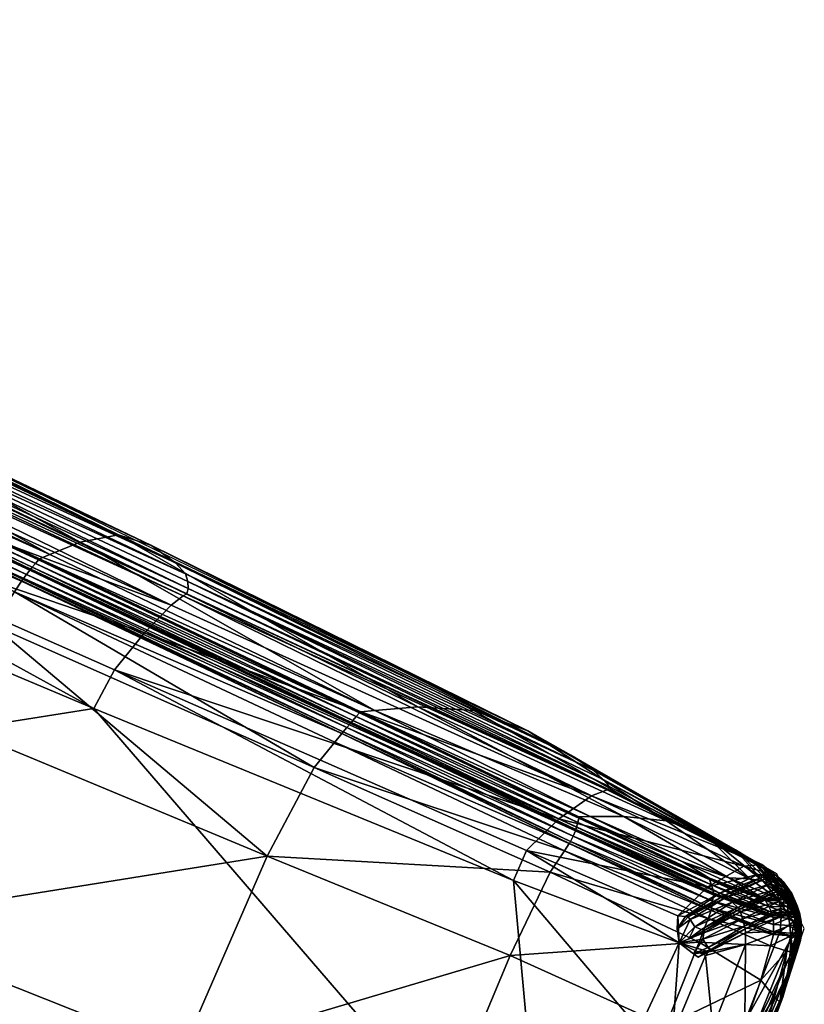
# Model space of a CAD drawing. Units: inches. Extents: x -371 to 11, y -59 to 93.
# Drawn here: x -138 to -131, y 46 to 54 of the extents above; entities that cross this region are included whole.
import ezdxf

# ---------------------------------------------------------------- set-up
doc = ezdxf.new("R2010")
doc.units = ezdxf.units.IN
doc.header["$MEASUREMENT"] = 0
doc.layers.add('CET color Grey50', color=9, linetype='Continuous', true_color=0x808080)
doc.layers.add('CET color Linen', color=7, linetype='Continuous', true_color=0xf6eee6)
doc.layers.add('CET Default', color=7, linetype='Continuous')
doc.layers.add('default', color=8, linetype='Continuous')
doc.styles.add('Arial', font='arial.ttf')

# ---------------------------------------------------------------- blocks, each defined once
blk = doc.blocks.new('*C12')
at = {"layer": 'CET color Linen', "linetype": 'Continuous'}
blk.add_lwpolyline([(0.258, 3.2552), (0.4726, 0.7216), (0.789, 0.4117), (2.396, 0.2332), (6.2795, 0.053), (15.422, 0.0113), (20.204, 0.2332), (21.811, 0.4117), (22.1354, 0.821), (22.342, 3.2552), (22.5601, 17.111)], dxfattribs=at)
at = {"layer": 'default', "linetype": 'Continuous', "style": 'Arial'}
blk.add_attdef('ITEXT', (2.5598, -4.2244), '', height=2.8, dxfattribs=at).dxf.unprotected_set("ltscale", 0)
blk = doc.blocks.new('*C8')
at = {"layer": 'CET color Grey50', "linetype": 'Continuous'}
mesh = blk.add_polyface(dxfattribs=at)
corners = [(20.2284, 10.9919, 19.1133), (21.2004, 10.9943, 18.8463), (21.2301, 13.8981, 18.7653), (20.2548, 13.848, 19.0421), (18.3321, 13.8351, 19.2327), (18.3157, 10.984, 19.3024), (15.9554, 13.8395, 19.351), (15.9494, 10.974, 19.4221), (20.4391, 4.8163, 18.9507), (21.2335, 7.7653, 18.8284), (20.3117, 7.8002, 19.0897), (21.2901, 4.7723, 18.7222), (21.5659, 7.7175, 18.6047), (11.3, 4.5939, 19.304), (13.6884, 7.6927, 19.4586), (11.3, 7.6763, 19.4726), (13.7949, 4.6212, 19.2902), (16.0688, 7.7302, 19.3995), (13.6164, 10.9652, 19.4807), (11.3, 10.9611, 19.4948), (13.6179, 13.841, 19.4109), (11.3, 13.841, 19.4263), (18.4334, 7.7772, 19.2784), (16.2459, 4.6854, 19.2341), (18.6092, 4.7689, 19.1212), (21.2397, 11.0139, 10.016), (21.3253, 6.6639, 10.016), (20.9525, 6.6849, 10.0341), (20.7884, 11.0258, 10.0341), (18.0309, 11.0185, 10.0341), (18.5321, 1.3103, 10.0342), (15.8877, 6.6442, 10.0337), (15.7005, 16.2781, 10.0337), (20.7284, 13.9853, 10.0341), (13.5517, 8.8259, 10.0325), (11.3, 11.0129, 10.0317), (13.4903, 17.5517, 10.0325)]
mesh.append_faces([[corners[k] for k in face] for face in [(0, 1, 2, 0), (0, 2, 3, 0), (0, 3, 4, 0), (0, 4, 5, 0), (6, 7, 5, 6), (8, 9, 10, 8), (11, 12, 9, 11), (1, 0, 10, 1), (1, 10, 9, 1), (13, 14, 15, 13), (16, 17, 14, 16), (7, 18, 14, 7), (7, 14, 17, 7), (18, 19, 15, 18), (18, 15, 14, 18), (7, 6, 20, 7), (7, 20, 18, 7), (21, 19, 18, 21), (7, 17, 22, 7), (7, 22, 5, 7), (17, 23, 24, 17), (17, 24, 22, 17), (8, 10, 22, 8), (10, 0, 5, 10), (10, 5, 22, 10), (25, 26, 27, 25), (25, 27, 28, 25), (28, 27, 29, 28), (27, 30, 29, 27), (31, 32, 29, 31), (25, 28, 33, 25), (34, 32, 31, 34), (35, 36, 34, 35)]])
mesh = blk.add_polyface(dxfattribs=at)
corners = [(11.8194, 0.6286, 2.8573), (11.8334, 0.3637, 2.6769), (11.7483, 0.7168, 2.6707), (11.7984, 0.2097, 2.6738), (11.7851, 0.3382, 3.6752), (12.2883, 16.1209, 2.8668), (11.5965, 0.9019, 2.857), (11.073, 0.9434, 2.8587), (11.8379, 0.638, 2.9628), (11.8216, 0.5979, 3.6037), (12.0235, 10.8104, 3.4548), (11.9888, 10.8168, 4.1942), (12.0205, 10.82, 2.8668), (12.0357, 10.8143, 3.0138), (23.2476, 9.6768, 2.6691), (23.2048, 9.4627, 2.6705), (23.2046, 9.5019, 2.8469), (23.3276, 9.1193, 2.8475), (23.2447, 9.25, 2.6709), (23.358, 9.0778, 2.6705), (23.3218, 9.0433, 2.8668), (23.3059, 9.8313, 2.8544), (23.3958, 9.8803, 2.6699), (11.8019, 10.8157, 4.3237), (11.6628, 0.396, 3.804), (11.8987, 11.5709, 4.3568), (11.935, 10.8174, 4.3018), (11.7397, 0.6019, 3.8052), (11.7933, 0.5902, 3.7638), (11.6789, 0.227, 3.7758), (11.973, 10.8173, 4.2612), (23.3886, 9.6979, 2.6503), (23.3156, 9.4123, 2.6503)]
mesh.append_faces([[corners[k] for k in face] for face in [(0, 1, 2, 0), (3, 1, 4, 3), (5, 6, 7, 5), (5, 0, 6, 5), (8, 1, 0, 8), (1, 8, 9, 1), (9, 4, 1, 9), (10, 11, 9, 10), (12, 13, 8, 12), (8, 0, 12, 8), (13, 10, 9, 13), (9, 8, 13, 9), (14, 15, 16, 14), (17, 16, 18, 17), (15, 18, 16, 15), (18, 19, 17, 18), (20, 21, 16, 20), (20, 16, 17, 20), (14, 16, 21, 14), (21, 22, 14, 21), (23, 24, 25, 23), (26, 27, 28, 26), (4, 28, 29, 4), (4, 9, 28, 4), (27, 26, 25, 27), (27, 25, 24, 27), (11, 28, 9, 11), (30, 28, 11, 30), (28, 30, 26, 28), (15, 14, 31, 15), (18, 15, 31, 18), (19, 18, 32, 19), (14, 22, 32, 14), (32, 31, 14, 32)]])
mesh = blk.add_polyface(dxfattribs=at)
corners = [(22.0119, 10.9815, 17.9191), (22.2241, 10.9582, 16.8987), (22.2641, 14.0569, 16.8327), (22.423, 10.9231, 15.6415), (22.4718, 14.0851, 15.6025), (22.1881, 7.3897, 16.8796), (21.9825, 7.5803, 17.9011), (22.2825, 10.8603, 12.0898), (22.3455, 10.8466, 12.8563), (22.3225, 6.463, 12.8636), (22.403, 10.8483, 13.6719), (22.3712, 6.58, 13.6774), (22.1506, 10.8894, 10.6705), (22.1437, 6.4015, 10.2271), (22.1074, 10.9017, 10.227), (21.9796, 10.9247, 9.9917), (21.9651, 13.9597, 9.9918), (22.1025, 13.9485, 10.2271), (22.1595, 13.944, 10.6711), (22.2133, 10.8751, 11.3261), (22.2371, 13.952, 11.3282), (22.3196, 13.9714, 12.0938), (21.6636, 10.9712, 9.9617), (22.0274, 6.4604, 9.9918), (21.6463, 13.9715, 9.9617), (21.8227, 10.9921, 18.4341), (21.8034, 13.9777, 18.3845), (21.7736, 10.9929, 18.4799), (21.9279, 10.9897, 18.2826), (21.9215, 13.9979, 18.246), (21.8924, 10.9906, 18.3412), (21.8539, 10.9915, 18.3975), (21.8622, 7.6586, 18.3246), (21.8293, 10.9918, 18.4088), (21.8635, 13.9879, 18.3173), (21.8333, 10.9919, 18.4133), (21.8002, 7.6735, 18.3979), (21.8647, 13.9881, 18.3158), (21.8345, 10.9918, 18.4118), (21.8013, 7.6732, 18.3964), (21.9679, 14.0075, 18.1655), (21.9395, 10.9893, 18.2602), (21.9381, 10.9894, 18.2605), (21.9123, 7.644, 18.2426), (21.9671, 14.0073, 18.1672), (21.9387, 10.9894, 18.2619), (21.9116, 7.6443, 18.2444), (22.453, 14.0358, 13.6735), (22.5073, 14.0709, 14.5684), (22.4557, 10.8801, 14.5833), (22.417, 6.8256, 14.5781), (22.391, 14.001, 12.8622)]
mesh.append_faces([[corners[k] for k in face] for face in [(0, 1, 2, 0), (1, 3, 4, 1), (3, 1, 5, 3), (1, 0, 6, 1), (7, 8, 9, 7), (8, 10, 11, 8), (12, 13, 14, 12), (15, 16, 17, 15), (15, 17, 14, 15), (18, 12, 14, 18), (7, 19, 20, 7), (7, 20, 21, 7), (19, 12, 18, 19), (19, 18, 20, 19), (22, 15, 23, 22), (15, 22, 24, 15), (15, 24, 16, 15), (25, 26, 27, 25), (28, 29, 30, 28), (31, 32, 30, 31), (33, 34, 35, 33), (25, 36, 35, 25), (31, 37, 38, 31), (33, 39, 38, 33), (0, 40, 41, 0), (42, 43, 41, 42), (42, 44, 45, 42), (28, 46, 45, 28), (10, 47, 48, 10), (10, 48, 49, 10), (3, 50, 49, 3), (7, 21, 51, 7), (7, 51, 8, 7), (47, 10, 8, 47)]])
mesh = blk.add_polyface(dxfattribs=at)
corners = [(21.2004, 10.9943, 18.8463), (21.5765, 10.9941, 18.6164), (21.6062, 13.9497, 18.5249), (21.2335, 7.7653, 18.8284), (21.5659, 7.7175, 18.6047), (21.2397, 11.0139, 10.016), (21.6636, 10.9712, 9.9617), (21.7191, 6.5685, 9.9617), (21.3253, 6.6639, 10.016), (22.0274, 6.4604, 9.9918), (21.212, 13.9811, 10.016), (21.7217, 10.9937, 18.5234), (21.6955, 7.6976, 18.513), (21.7444, 7.6872, 18.4674), (21.7736, 10.9929, 18.4799), (21.6698, 4.6777, 18.4472), (21.7172, 4.6647, 18.403), (21.7618, 4.652, 18.3565), (21.7905, 7.6769, 18.4194), (21.771, 4.6483, 18.3357), (21.8002, 7.6735, 18.3979), (21.767, 4.6487, 18.3313), (21.7961, 7.6735, 18.3934), (21.7721, 4.648, 18.3342), (21.8013, 7.6732, 18.3964), (21.7015, 10.994, 18.5367), (21.7311, 13.9669, 18.4432), (21.7015, 10.994, 18.5382), (21.6763, 7.7016, 18.5286), (21.5612, 4.7051, 18.5284), (21.6512, 4.6828, 18.4623), (21.6513, 4.6828, 18.4608), (21.6763, 7.7015, 18.527), (21.7326, 13.9671, 18.442), (21.703, 10.994, 18.5371), (21.6778, 7.7013, 18.5273), (21.6527, 4.6824, 18.4611)]
mesh.append_faces([[corners[k] for k in face] for face in [(0, 1, 2, 0), (1, 0, 3, 1), (1, 3, 4, 1), (5, 6, 7, 5), (5, 7, 8, 5), (6, 9, 7, 6), (6, 5, 10, 6), (11, 12, 13, 11), (11, 13, 14, 11), (12, 15, 16, 12), (12, 16, 13, 12), (17, 18, 13, 17), (18, 14, 13, 18), (18, 17, 19, 18), (18, 19, 20, 18), (21, 22, 20, 21), (22, 21, 23, 22), (22, 23, 24, 22), (25, 26, 27, 25), (1, 4, 28, 1), (1, 28, 27, 1), (4, 29, 30, 4), (4, 30, 28, 4), (31, 32, 28, 31), (32, 25, 27, 32), (32, 27, 28, 32), (11, 33, 34, 11), (15, 12, 35, 15), (12, 11, 34, 12), (12, 34, 35, 12), (25, 32, 35, 25), (25, 35, 34, 25), (32, 31, 36, 32), (32, 36, 35, 32)]])
mesh = blk.add_polyface(dxfattribs=at)
corners = [(11.6466, 0.4077, 1.8969), (12.2813, 0.4331, 1.8715), (12.2812, 1.2477, 2.2089), (11.6466, 1.2477, 2.2449), (12.2812, 2.0621, 1.8715), (11.6466, 2.0875, 1.8969), (12.2813, 2.3995, 1.057), (11.6466, 2.4355, 1.057), (12.2812, 2.0621, 0.2425), (11.6466, 2.0875, 0.2171), (12.3014, 1.2467, -0.0482), (11.6466, 1.2477, -0.1309), (12.2812, 0.4331, 0.2425), (11.6466, 0.4077, 0.2171), (11.6466, 0.0597, 1.057), (12.3535, 1.3231, 1.2599), (12.2812, 0.0958, 1.057), (23.3551, 11.1383, 1.8969), (23.3551, 10.2984, 2.2449), (23.3551, 10.5312, 1.2547), (23.3551, 10.2984, -0.1309), (23.3551, 11.1383, 0.2171), (23.3551, 10.2735, 0.7526), (22.7426, 11.1236, 1.8822), (23.3551, 9.4585, 1.8969), (22.749, 9.122, 1.057), (23.3551, 9.1105, 1.057), (23.3551, 9.4585, 0.2171), (22.7205, 10.2984, 2.2089), (22.7435, 9.4673, 1.8881), (22.7205, 9.4839, 0.2425), (22.7205, 10.2984, -0.0949), (22.7205, 11.1129, 0.2425), (22.6717, 9.3386, 1.3041), (22.6482, 10.2984, 1.057)]
mesh.append_faces([[corners[k] for k in face] for face in [(0, 1, 2, 0), (2, 3, 0, 2), (3, 2, 4, 3), (4, 5, 3, 4), (5, 4, 6, 5), (6, 7, 5, 6), (7, 6, 8, 7), (8, 9, 7, 8), (9, 8, 10, 9), (10, 11, 9, 10), (11, 10, 12, 11), (12, 13, 11, 12), (1, 0, 14, 1), (2, 1, 15, 2), (4, 2, 15, 4), (6, 4, 15, 6), (15, 10, 8, 15), (8, 6, 15, 8), (10, 15, 16, 10), (16, 12, 10, 16), (1, 16, 15, 1), (17, 18, 19, 17), (20, 21, 22, 20), (19, 22, 21, 19), (18, 17, 23, 18), (24, 25, 26, 24), (27, 26, 25, 27), (28, 18, 23, 28), (18, 28, 29, 18), (30, 27, 25, 30), (27, 30, 31, 27), (31, 20, 27, 31), (20, 31, 32, 20), (28, 33, 29, 28), (25, 29, 33, 25), (30, 25, 33, 30), (28, 23, 34, 28), (33, 28, 34, 33), (30, 33, 34, 30), (31, 30, 34, 31), (32, 31, 34, 32), (18, 29, 24, 18), (25, 24, 29, 25)]])
mesh = blk.add_polyface(dxfattribs=at)
corners = [(16.2459, 4.6854, 19.2341), (16.4131, 2.4171, 18.8768), (18.7671, 2.5131, 18.7917), (18.6092, 4.7689, 19.1212), (18.8361, 1.038, 18.1076), (20.5446, 2.5837, 18.6756), (20.4391, 4.8163, 18.9507), (21.2901, 4.7723, 18.7222), (21.2335, 7.7653, 18.8284), (21.5612, 4.7051, 18.5284), (21.5659, 7.7175, 18.6047), (11.3, 4.5939, 19.304), (13.7949, 4.6212, 19.2902), (13.6884, 7.6927, 19.4586), (16.0688, 7.7302, 19.3995), (18.4334, 7.7772, 19.2784), (21.5494, 2.542, 18.4261), (21.3312, 2.5764, 18.5379), (21.3293, 1.1739, 18.0038), (13.8971, 2.3484, 18.9214), (11.3, 2.3208, 18.9335), (13.9639, 0.8781, 18.19), (21.4151, 2.8358, 10.016), (21.4555, 1.4345, 10.016), (21.2506, 1.3257, 10.0342), (21.1351, 2.8294, 10.0342), (21.3253, 6.6639, 10.016), (20.9525, 6.6849, 10.0341), (18.5321, 1.3103, 10.0342), (16.0874, 1.2871, 10.0337), (15.8877, 6.6442, 10.0337), (18.0309, 11.0185, 10.0341), (13.6835, 1.2625, 10.0325), (13.5517, 8.8259, 10.0325), (11.3, 1.2499, 10.0317), (11.3, 11.0129, 10.0317), (20.4442, 1.3255, 10.0342), (21.7864, 1.3078, 9.9617)]
mesh.append_faces([[corners[k] for k in face] for face in [(0, 1, 2, 0), (0, 2, 3, 0), (1, 4, 2, 1), (5, 6, 3, 5), (5, 3, 2, 5), (6, 7, 8, 6), (7, 9, 10, 7), (11, 12, 13, 11), (12, 0, 14, 12), (6, 15, 3, 6), (16, 9, 7, 16), (16, 7, 17, 16), (6, 5, 17, 6), (6, 17, 7, 6), (5, 18, 17, 5), (1, 0, 12, 1), (1, 12, 19, 1), (11, 20, 19, 11), (11, 19, 12, 11), (20, 21, 19, 20), (22, 23, 24, 22), (22, 24, 25, 22), (26, 22, 25, 26), (26, 25, 27, 26), (27, 25, 28, 27), (29, 30, 31, 29), (29, 31, 28, 29), (29, 32, 33, 29), (29, 33, 30, 29), (32, 34, 35, 32), (32, 35, 33, 32), (25, 36, 28, 25), (22, 37, 23, 22)]])
mesh = blk.add_polyface(dxfattribs=at)
corners = [(22.423, 10.9231, 15.6415), (22.1881, 7.3897, 16.8796), (22.3819, 7.1216, 15.6252), (22.2241, 10.9582, 16.8987), (21.9825, 7.5803, 17.9011), (22.2825, 10.8603, 12.0898), (22.3225, 6.463, 12.8636), (22.2714, 6.4181, 12.0945), (22.3455, 10.8466, 12.8563), (22.3712, 6.58, 13.6774), (22.0274, 6.4604, 9.9918), (21.9796, 10.9247, 9.9917), (22.1074, 10.9017, 10.227), (22.1437, 6.4015, 10.2271), (22.1506, 10.8894, 10.6705), (22.1725, 6.3811, 10.6712), (21.7905, 7.6769, 18.4194), (21.8227, 10.9921, 18.4341), (21.7736, 10.9929, 18.4799), (21.9001, 7.648, 18.2654), (21.9279, 10.9897, 18.2826), (21.8924, 10.9906, 18.3412), (21.8622, 7.6586, 18.3246), (21.8539, 10.9915, 18.3975), (21.8214, 7.6694, 18.3818), (21.8348, 4.632, 18.2629), (21.8002, 7.6735, 18.3979), (21.7961, 7.6735, 18.3934), (21.8293, 10.9918, 18.4088), (21.8333, 10.9919, 18.4133), (21.8345, 10.9918, 18.4118), (21.8013, 7.6732, 18.3964), (22.0119, 10.9815, 17.9191), (21.9395, 10.9893, 18.2602), (21.9123, 7.644, 18.2426), (21.9381, 10.9894, 18.2605), (21.9109, 7.6442, 18.243), (21.8866, 4.617, 18.1815), (21.9116, 7.6443, 18.2444), (21.8859, 4.6173, 18.1833), (21.9387, 10.9894, 18.2619), (22.417, 6.8256, 14.5781), (22.403, 10.8483, 13.6719), (22.4557, 10.8801, 14.5833), (22.2183, 6.3887, 11.3285), (22.2133, 10.8751, 11.3261)]
mesh.append_faces([[corners[k] for k in face] for face in [(0, 1, 2, 0), (3, 4, 1, 3), (5, 6, 7, 5), (8, 9, 6, 8), (10, 11, 12, 10), (10, 12, 13, 10), (14, 15, 13, 14), (16, 17, 18, 16), (19, 20, 21, 19), (19, 21, 22, 19), (23, 24, 22, 23), (24, 25, 22, 24), (17, 16, 26, 17), (27, 28, 29, 27), (27, 29, 26, 27), (24, 23, 30, 24), (24, 30, 31, 24), (28, 27, 31, 28), (4, 32, 33, 4), (4, 33, 34, 4), (35, 36, 34, 35), (36, 37, 34, 36), (20, 19, 38, 20), (19, 39, 38, 19), (36, 35, 40, 36), (36, 40, 38, 36), (0, 2, 41, 0), (9, 42, 43, 9), (9, 43, 41, 9), (5, 7, 44, 5), (5, 44, 45, 5), (15, 14, 45, 15), (15, 45, 44, 15)]])
mesh = blk.add_polyface(dxfattribs=at)
corners = [(21.4151, 2.8358, 10.016), (21.7732, 2.7014, 9.9617), (21.7864, 1.3078, 9.9617), (21.3253, 6.6639, 10.016), (21.7191, 6.5685, 9.9617), (21.7618, 4.652, 18.3565), (21.7444, 7.6872, 18.4674), (21.7172, 4.6647, 18.403), (21.7737, 2.5328, 18.276), (21.7783, 1.2533, 17.8934), (21.8151, 1.2855, 17.8501), (21.6698, 4.6777, 18.4472), (21.642, 2.5302, 18.3764), (21.6933, 2.5295, 18.3432), (21.6922, 1.2175, 17.9375), (21.7421, 2.5298, 18.3078), (21.767, 4.6487, 18.3313), (21.8002, 7.6735, 18.3979), (21.771, 4.6483, 18.3357), (21.7926, 4.6434, 18.3196), (21.8013, 7.6732, 18.3964), (21.7721, 4.648, 18.3342), (21.754, 2.5319, 18.2898), (21.7489, 2.5331, 18.287), (21.7597, 1.2455, 17.9044), (21.7528, 2.5317, 18.2911), (21.7584, 1.2447, 17.9054), (21.6513, 4.6828, 18.4608), (21.6763, 7.7016, 18.5286), (21.6512, 4.6828, 18.4623), (21.5612, 4.7051, 18.5284), (21.5494, 2.542, 18.4261), (21.6219, 2.5311, 18.3874), (21.6143, 1.1964, 17.9626), (21.6778, 7.7013, 18.5273), (21.6527, 4.6824, 18.4611), (21.6235, 2.531, 18.3866), (21.6161, 1.1968, 17.9622)]
mesh.append_faces([[corners[k] for k in face] for face in [(0, 1, 2, 0), (1, 0, 3, 1), (1, 3, 4, 1), (5, 6, 7, 5), (8, 9, 10, 8), (11, 12, 13, 11), (11, 13, 7, 11), (12, 14, 13, 12), (15, 5, 7, 15), (15, 7, 13, 15), (16, 17, 18, 16), (19, 20, 21, 19), (8, 19, 21, 8), (8, 21, 22, 8), (16, 23, 22, 16), (16, 22, 21, 16), (23, 24, 22, 23), (5, 15, 25, 5), (5, 25, 18, 5), (15, 26, 25, 15), (23, 16, 18, 23), (23, 18, 25, 23), (27, 28, 29, 27), (30, 31, 32, 30), (30, 32, 29, 30), (31, 33, 32, 31), (32, 27, 29, 32), (11, 34, 35, 11), (12, 11, 35, 12), (12, 35, 36, 12), (27, 32, 36, 27), (27, 36, 35, 27), (32, 37, 36, 32)]])
mesh = blk.add_polyface(dxfattribs=at)
corners = [(21.949, 4.5108, 17.8421), (22.1309, 4.1928, 16.8267), (22.1881, 7.3897, 16.8796), (21.9825, 7.5803, 17.9011), (22.3046, 3.7465, 15.586), (22.3819, 7.1216, 15.6252), (22.3096, 2.8374, 13.6841), (22.2737, 2.6115, 12.8739), (22.3225, 6.463, 12.8636), (22.3712, 6.58, 13.6774), (22.2714, 6.4181, 12.0945), (22.0714, 2.5312, 9.9918), (22.0274, 6.4604, 9.9918), (22.1437, 6.4015, 10.2271), (22.1725, 6.3811, 10.6712), (22.181, 2.3956, 10.6721), (22.1719, 2.4305, 10.2272), (21.7191, 6.5685, 9.9617), (21.874, 4.621, 18.2041), (21.9001, 7.648, 18.2654), (21.8622, 7.6586, 18.3246), (21.8348, 4.632, 18.2629), (21.8214, 7.6694, 18.3818), (21.7926, 4.6434, 18.3196), (21.8508, 2.5499, 18.1669), (21.7737, 2.5328, 18.276), (21.8137, 2.541, 18.2224), (21.8013, 7.6732, 18.3964), (21.9123, 7.644, 18.2426), (21.8866, 4.617, 18.1815), (21.9109, 7.6442, 18.243), (21.8852, 4.6172, 18.182), (21.8627, 2.5535, 18.1456), (21.8859, 4.6173, 18.1833), (21.9116, 7.6443, 18.2444), (21.8619, 2.5532, 18.1474), (22.342, 3.2552, 14.5635), (22.417, 6.8256, 14.5781), (22.0274, 2.2089, 16.7911), (22.2378, 2.4994, 12.1004), (22.2049, 2.423, 11.3313), (22.2183, 6.3887, 11.3285)]
mesh.append_faces([[corners[k] for k in face] for face in [(0, 1, 2, 0), (0, 2, 3, 0), (1, 4, 5, 1), (1, 5, 2, 1), (6, 7, 8, 6), (6, 8, 9, 6), (7, 10, 8, 7), (11, 12, 13, 11), (14, 15, 16, 14), (14, 16, 13, 14), (11, 17, 12, 11), (18, 19, 20, 18), (18, 20, 21, 18), (22, 23, 21, 22), (24, 18, 21, 24), (23, 25, 26, 23), (23, 26, 21, 23), (23, 22, 27, 23), (0, 3, 28, 0), (0, 28, 29, 0), (30, 31, 29, 30), (31, 32, 29, 31), (19, 18, 33, 19), (31, 30, 34, 31), (31, 34, 33, 31), (18, 35, 33, 18), (5, 4, 36, 5), (5, 36, 37, 5), (6, 9, 37, 6), (6, 37, 36, 6), (0, 38, 1, 0), (10, 39, 40, 10), (10, 40, 41, 10), (15, 14, 41, 15)]])
mesh = blk.add_polyface(dxfattribs=at)
corners = [(22.3096, 2.8374, 13.6841), (22.342, 3.2552, 14.5635), (22.1818, 1.5167, 14.5503), (22.1702, 1.2269, 13.686), (22.3046, 3.7465, 15.586), (22.1471, 1.8636, 15.5562), (22.2378, 2.4994, 12.1004), (22.2737, 2.6115, 12.8739), (22.1507, 1.0533, 12.8776), (22.2714, 6.4181, 12.0945), (22.0714, 2.5312, 9.9918), (22.1719, 2.4305, 10.2272), (22.1525, 0.9712, 10.2273), (22.181, 2.3956, 10.6721), (22.132, 0.9093, 10.672), (22.1437, 6.4015, 10.2271), (21.7732, 2.7014, 9.9617), (22.0748, 1.1015, 9.9918), (21.7864, 1.3078, 9.9617), (21.7191, 6.5685, 9.9617), (21.8491, 1.3191, 17.8051), (21.8508, 2.5499, 18.1669), (21.8137, 2.541, 18.2224), (21.8348, 4.632, 18.2629), (21.7737, 2.5328, 18.276), (21.8151, 1.2855, 17.8501), (21.8888, 1.5897, 17.5284), (21.9051, 2.4672, 17.8062), (21.8627, 2.5535, 18.1456), (21.949, 4.5108, 17.8421), (21.8866, 4.617, 18.1815), (21.8852, 4.6172, 18.182), (21.8619, 2.5532, 18.1474), (21.8592, 1.331, 17.7893), (21.86, 1.3321, 17.7878), (21.874, 4.621, 18.2041), (21.8859, 4.6173, 18.1833), (22.1309, 4.1928, 16.8267), (22.0274, 2.2089, 16.7911), (21.9317, 1.1758, 16.7708), (22.1261, 0.9082, 11.3307), (22.2049, 2.423, 11.3313), (22.2183, 6.3887, 11.3285)]
mesh.append_faces([[corners[k] for k in face] for face in [(0, 1, 2, 0), (0, 2, 3, 0), (1, 4, 5, 1), (1, 5, 2, 1), (6, 7, 8, 6), (7, 0, 3, 7), (7, 6, 9, 7), (10, 11, 12, 10), (11, 13, 14, 11), (10, 15, 11, 10), (16, 10, 17, 16), (16, 17, 18, 16), (10, 16, 19, 10), (20, 21, 22, 20), (21, 23, 22, 21), (24, 25, 22, 24), (26, 27, 28, 26), (27, 29, 30, 27), (27, 30, 28, 27), (31, 32, 28, 31), (32, 33, 34, 32), (32, 34, 28, 32), (35, 21, 32, 35), (21, 20, 33, 21), (21, 33, 32, 21), (32, 31, 36, 32), (5, 4, 37, 5), (5, 37, 38, 5), (29, 27, 38, 29), (27, 26, 39, 27), (27, 39, 38, 27), (6, 40, 41, 6), (13, 42, 41, 13)]])
mesh = blk.add_polyface(dxfattribs=at)
corners = [(20.5635, 1.1294, 18.0496), (20.5446, 2.5837, 18.6756), (18.7671, 2.5131, 18.7917), (20.4305, 0.4804, 16.8611), (21.2573, 0.5608, 16.8513), (21.3293, 1.1739, 18.0038), (20.2695, 0.2954, 15.5462), (21.178, 0.3954, 15.5425), (18.7447, 0.3719, 16.8895), (18.8361, 1.038, 18.1076), (20.5172, 1.0469, 10.016), (20.4442, 1.3255, 10.0342), (21.2506, 1.3257, 10.0342), (21.2475, 1.0763, 10.016), (21.1351, 2.8294, 10.0342), (20.6944, 0.3919, 10.6709), (21.4016, 0.3772, 11.3262), (20.5232, 0.3396, 11.3261), (21.2788, 0.3424, 12.0948), (20.3668, 0.2904, 12.0947), (18.5429, 0.3027, 11.3308), (18.4831, 0.2436, 12.1019), (18.6892, 0.4039, 10.2273), (20.8423, 0.4345, 10.2273), (18.7181, 0.5042, 9.9918), (20.879, 0.5351, 9.9918), (18.5873, 1.0242, 10.016), (20.7164, 0.7614, 9.9617), (18.6668, 0.7332, 9.9617), (21.4779, 0.8085, 9.9617), (20.204, 0.2332, 14.5322), (21.1545, 0.336, 14.5308), (20.2099, 0.2388, 13.6862), (21.1696, 0.3314, 13.6852), (18.5116, 0.1329, 14.5393), (21.2063, 0.3303, 12.8772), (20.2633, 0.2573, 12.8775), (18.4578, 0.1965, 12.8829)]
mesh.append_faces([[corners[k] for k in face] for face in [(0, 1, 2, 0), (0, 3, 4, 0), (0, 4, 5, 0), (3, 6, 7, 3), (3, 7, 4, 3), (6, 3, 8, 6), (3, 0, 9, 3), (1, 0, 5, 1), (10, 11, 12, 10), (10, 12, 13, 10), (11, 14, 12, 11), (15, 16, 17, 15), (18, 19, 17, 18), (15, 17, 20, 15), (17, 19, 21, 17), (15, 22, 23, 15), (24, 25, 23, 24), (11, 10, 26, 11), (10, 27, 28, 10), (27, 25, 24, 27), (27, 24, 28, 27), (25, 27, 29, 25), (27, 10, 13, 27), (27, 13, 29, 27), (7, 6, 30, 7), (7, 30, 31, 7), (32, 33, 31, 32), (32, 31, 30, 32), (6, 34, 30, 6), (19, 18, 35, 19), (19, 35, 36, 19), (33, 32, 36, 33), (33, 36, 35, 33), (32, 37, 36, 32)]])
mesh = blk.add_polyface(dxfattribs=at)
corners = [(21.9982, 1.0111, 15.5373), (22.0291, 0.8998, 14.5408), (22.1818, 1.5167, 14.5503), (22.1471, 1.8636, 15.5562), (22.1702, 1.2269, 13.686), (22.2378, 2.4994, 12.1004), (22.1507, 1.0533, 12.8776), (22.1329, 0.9592, 12.1005), (22.2737, 2.6115, 12.8739), (22.0714, 2.5312, 9.9918), (22.1525, 0.9712, 10.2273), (22.0748, 1.1015, 9.9918), (22.1719, 2.4305, 10.2272), (22.132, 0.9093, 10.672), (22.0619, 0.9664, 9.9923), (21.781, 1.19, 9.9622), (21.7864, 1.3078, 9.9617), (21.8491, 1.3191, 17.8051), (21.8137, 2.541, 18.2224), (21.8151, 1.2855, 17.8501), (21.7459, 1.2353, 17.9165), (21.8007, 0.7083, 16.8232), (21.7584, 1.2447, 17.9054), (21.7783, 1.2533, 17.8934), (21.7737, 2.5328, 18.276), (21.754, 2.5319, 18.2898), (21.7597, 1.2455, 17.9044), (21.7489, 2.5331, 18.287), (21.7547, 1.2475, 17.9021), (21.7528, 2.5317, 18.2911), (21.8888, 1.5897, 17.5284), (21.8627, 2.5535, 18.1456), (21.86, 1.3321, 17.7878), (22.0567, 0.9199, 9.9937), (21.7787, 1.1491, 9.9639), (21.8876, 0.8131, 16.773), (21.8973, 0.8299, 16.7647), (21.8592, 1.331, 17.7893), (22.0274, 2.2089, 16.7911), (21.9317, 1.1758, 16.7708), (21.8551, 0.7658, 16.796), (21.8198, 0.7204, 16.8179), (21.8021, 0.7095, 16.8227), (21.7972, 0.7124, 16.821), (21.8981, 0.8314, 16.764), (22.1261, 0.9082, 11.3307), (22.181, 2.3956, 10.6721), (22.2049, 2.423, 11.3313)]
mesh.append_faces([[corners[k] for k in face] for face in [(0, 1, 2, 0), (0, 2, 3, 0), (1, 4, 2, 1), (5, 6, 7, 5), (8, 4, 6, 8), (9, 10, 11, 9), (12, 13, 10, 12), (14, 15, 16, 14), (14, 16, 11, 14), (17, 18, 19, 17), (20, 21, 22, 20), (23, 24, 25, 23), (23, 25, 26, 23), (27, 28, 26, 27), (28, 27, 29, 28), (28, 29, 22, 28), (30, 31, 32, 30), (15, 14, 33, 15), (15, 33, 34, 15), (17, 35, 36, 17), (17, 36, 37, 17), (0, 3, 38, 0), (0, 38, 39, 0), (17, 19, 40, 17), (19, 23, 41, 19), (23, 26, 42, 23), (26, 28, 43, 26), (30, 32, 44, 30), (30, 44, 39, 30), (32, 37, 36, 32), (32, 36, 44, 32), (5, 7, 45, 5), (13, 46, 47, 13), (13, 47, 45, 13)]])
mesh = blk.add_polyface(dxfattribs=at)
corners = [(21.5431, 1.19, 17.9737), (21.5494, 2.542, 18.4261), (21.3312, 2.5764, 18.5379), (21.3293, 1.1739, 18.0038), (21.4555, 1.4345, 10.016), (21.4775, 1.3717, 10.0166), (21.3525, 1.3937, 10.0345), (21.2506, 1.3257, 10.0342), (21.4714, 1.3269, 10.0166), (21.4323, 1.263, 10.016), (21.4351, 1.201, 10.0186), (21.3158, 1.2657, 10.0361), (21.4173, 1.1726, 10.0186), (21.3649, 1.1554, 10.016), (21.2185, 1.177, 10.0345), (21.2899, 1.0652, 10.0166), (21.781, 1.19, 9.9622), (21.7864, 1.3078, 9.9617), (21.642, 2.5302, 18.3764), (21.6361, 1.2014, 17.9566), (21.6922, 1.2175, 17.9375), (21.7459, 1.2353, 17.9165), (21.7421, 2.5298, 18.3078), (21.6933, 2.5295, 18.3432), (21.7725, 1.1265, 9.9622), (21.7542, 1.0643, 9.9617), (21.3384, 1.2451, 10.0418), (21.4361, 1.179, 10.0264), (21.7584, 1.2447, 17.9054), (21.6143, 1.1964, 17.9626), (21.4848, 1.3494, 10.0181), (21.7787, 1.1491, 9.9639), (21.6235, 2.531, 18.3866), (21.6161, 1.1968, 17.9622), (21.6219, 2.5311, 18.3874)]
mesh.append_faces([[corners[k] for k in face] for face in [(0, 1, 2, 0), (0, 2, 3, 0), (4, 5, 6, 4), (4, 6, 7, 4), (8, 9, 7, 8), (8, 7, 6, 8), (9, 10, 11, 9), (9, 11, 7, 9), (12, 13, 7, 12), (12, 7, 11, 12), (13, 14, 7, 13), (15, 7, 14, 15), (16, 5, 4, 16), (16, 4, 17, 16), (18, 19, 20, 18), (21, 22, 23, 21), (21, 23, 20, 21), (8, 24, 25, 8), (8, 25, 9, 8), (12, 11, 26, 12), (12, 26, 27, 12), (11, 10, 27, 11), (11, 27, 26, 11), (22, 21, 28, 22), (1, 0, 29, 1), (8, 6, 30, 8), (6, 5, 30, 6), (5, 16, 31, 5), (5, 31, 30, 5), (19, 18, 32, 19), (19, 32, 33, 19), (34, 29, 33, 34), (24, 8, 30, 24), (24, 30, 31, 24)]])
mesh = blk.add_polyface(dxfattribs=at)
corners = [(21.5551, 0.611, 16.8506), (21.5431, 1.19, 17.9737), (21.3293, 1.1739, 18.0038), (21.3649, 1.1554, 10.016), (21.3209, 1.086, 10.0166), (21.2185, 1.177, 10.0345), (21.2899, 1.0652, 10.0166), (21.2475, 1.0763, 10.016), (21.2506, 1.3257, 10.0342), (21.5663, 0.8512, 9.9622), (21.4779, 0.8085, 9.9617), (21.6361, 1.2014, 17.9566), (21.6764, 0.6378, 16.8473), (21.7332, 0.6646, 16.8389), (21.6922, 1.2175, 17.9375), (21.6147, 0.8812, 9.9622), (21.6633, 0.9229, 9.9617), (21.4173, 1.1726, 10.0186), (21.7115, 0.9651, 9.9644), (21.7355, 1.0025, 9.9644), (21.4351, 1.201, 10.0186), (21.4323, 1.263, 10.016), (21.7542, 1.0643, 9.9617), (21.4361, 1.179, 10.0264), (21.7273, 0.9807, 9.9725), (21.7273, 0.9823, 9.9779), (21.7283, 0.9824, 9.9725), (21.6544, 0.6292, 16.8497), (21.6143, 1.1964, 17.9626), (21.208, 1.1273, 10.0357), (21.3053, 1.062, 10.0181), (21.5971, 0.8666, 9.9638), (21.6161, 1.1968, 17.9622), (21.6562, 0.6298, 16.8495)]
mesh.append_faces([[corners[k] for k in face] for face in [(0, 1, 2, 0), (3, 4, 5, 3), (6, 7, 8, 6), (6, 9, 10, 6), (6, 10, 7, 6), (11, 12, 13, 11), (11, 13, 14, 11), (15, 4, 3, 15), (15, 3, 16, 15), (17, 18, 16, 17), (17, 16, 3, 17), (19, 20, 21, 19), (19, 21, 22, 19), (18, 17, 23, 18), (18, 23, 24, 18), (23, 25, 24, 23), (20, 19, 26, 20), (20, 26, 23, 20), (25, 23, 26, 25), (1, 0, 27, 1), (1, 27, 28, 1), (6, 5, 29, 6), (6, 29, 30, 6), (5, 4, 30, 5), (5, 30, 29, 5), (9, 6, 30, 9), (9, 30, 31, 9), (4, 15, 31, 4), (4, 31, 30, 4), (11, 32, 33, 11), (11, 33, 12, 11), (32, 28, 27, 32), (32, 27, 33, 32)]])
mesh = blk.add_polyface(dxfattribs=at)
corners = [(22.0291, 0.8998, 14.5408), (22.0358, 0.8187, 13.6856), (22.1702, 1.2269, 13.686), (22.03, 0.7446, 12.8778), (22.1507, 1.0533, 12.8776), (22.1329, 0.9592, 12.1005), (22.1195, 0.8185, 10.2276), (22.0619, 0.9664, 9.9923), (22.0748, 1.1015, 9.9918), (22.1525, 0.9712, 10.2273), (21.7876, 0.6936, 16.8293), (21.7459, 1.2353, 17.9165), (21.6922, 1.2175, 17.9375), (21.7115, 0.9651, 9.9644), (21.9314, 0.7028, 9.9918), (21.6633, 0.9229, 9.9617), (21.7725, 1.1265, 9.9622), (22.0499, 0.8978, 9.9923), (22.0289, 0.8372, 9.9918), (21.7542, 1.0643, 9.9617), (22.0067, 0.7777, 9.9942), (21.7355, 1.0025, 9.9644), (21.8007, 0.7083, 16.8232), (21.7972, 0.7124, 16.821), (21.7547, 1.2475, 17.9021), (21.7584, 1.2447, 17.9054), (21.9809, 0.7422, 9.9942), (21.7273, 0.9807, 9.9725), (21.7273, 0.9823, 9.9779), (21.9965, 0.7601, 10.0012), (21.9954, 0.7586, 10.0012), (21.7283, 0.9824, 9.9725), (21.9982, 1.0111, 15.5373), (21.947, 0.727, 15.5308), (22.107, 0.7665, 10.2286), (22.0567, 0.9199, 9.9937), (21.7787, 1.1491, 9.9639), (21.8491, 1.3191, 17.8051), (21.8551, 0.7658, 16.796), (21.8876, 0.8131, 16.773), (21.8151, 1.2855, 17.8501), (21.8198, 0.7204, 16.8179), (21.7783, 1.2533, 17.8934), (21.8021, 0.7095, 16.8227), (21.7597, 1.2455, 17.9044), (21.9317, 1.1758, 16.7708), (21.8981, 0.8314, 16.764), (22.0416, 0.6913, 11.329), (22.1261, 0.9082, 11.3307)]
mesh.append_faces([[corners[k] for k in face] for face in [(0, 1, 2, 0), (1, 3, 4, 1), (1, 4, 2, 1), (3, 5, 4, 3), (6, 7, 8, 6), (6, 8, 9, 6), (10, 11, 12, 10), (13, 14, 15, 13), (16, 17, 18, 16), (16, 18, 19, 16), (20, 21, 19, 20), (20, 19, 18, 20), (11, 10, 22, 11), (23, 24, 25, 23), (23, 25, 22, 23), (26, 13, 27, 26), (28, 29, 30, 28), (28, 30, 27, 28), (21, 20, 29, 21), (21, 29, 31, 21), (29, 28, 31, 29), (0, 32, 33, 0), (7, 6, 34, 7), (7, 34, 35, 7), (17, 16, 36, 17), (17, 36, 35, 17), (37, 38, 39, 37), (40, 41, 38, 40), (42, 43, 41, 42), (44, 23, 43, 44), (33, 32, 45, 33), (33, 45, 46, 33), (5, 47, 48, 5)]])
mesh = blk.add_polyface(dxfattribs=at)
corners = [(21.5742, 0.4657, 15.5439), (21.5551, 0.611, 16.8506), (21.2573, 0.5608, 16.8513), (21.178, 0.3954, 15.5425), (21.3293, 1.1739, 18.0038), (20.879, 0.5351, 9.9918), (21.7039, 0.5872, 9.9918), (21.6874, 0.4774, 10.2273), (20.8423, 0.4345, 10.2273), (21.547, 0.4254, 10.6709), (20.6944, 0.3919, 10.6709), (21.4016, 0.3772, 11.3262), (21.7276, 0.4519, 10.6716), (21.6472, 0.4064, 11.3283), (21.5984, 0.3839, 12.0977), (21.2788, 0.3424, 12.0948), (20.5232, 0.3396, 11.3261), (21.4779, 0.8085, 9.9617), (21.5663, 0.8512, 9.9622), (21.8217, 0.6346, 9.9923), (21.7063, 0.4908, 15.544), (21.6544, 0.6292, 16.8497), (21.5958, 0.4067, 13.6856), (21.59, 0.3902, 12.8789), (21.7178, 0.412, 12.8794), (21.7377, 0.4336, 13.6855), (21.7057, 0.3997, 12.0987), (21.1545, 0.336, 14.5308), (21.5891, 0.4147, 14.5318), (21.1696, 0.3314, 13.6852), (21.7339, 0.4427, 14.5319), (21.2063, 0.3303, 12.8772)]
mesh.append_faces([[corners[k] for k in face] for face in [(0, 1, 2, 0), (0, 2, 3, 0), (1, 4, 2, 1), (5, 6, 7, 5), (5, 7, 8, 5), (9, 10, 8, 9), (9, 8, 7, 9), (10, 9, 11, 10), (9, 12, 13, 9), (9, 13, 11, 9), (14, 15, 11, 14), (14, 11, 13, 14), (15, 16, 11, 15), (5, 17, 6, 5), (18, 19, 6, 18), (18, 6, 17, 18), (1, 0, 20, 1), (1, 20, 21, 1), (22, 23, 24, 22), (22, 24, 25, 22), (23, 14, 26, 23), (23, 26, 24, 23), (0, 3, 27, 0), (0, 27, 28, 0), (29, 22, 28, 29), (29, 28, 27, 29), (20, 0, 28, 20), (22, 30, 28, 22), (15, 14, 23, 15), (15, 23, 31, 15), (22, 29, 31, 22), (22, 31, 23, 22), (26, 14, 13, 26)]])
mesh = blk.add_polyface(dxfattribs=at)
corners = [(21.7039, 0.5872, 9.9918), (21.8307, 0.5147, 10.2276), (21.6874, 0.4774, 10.2273), (21.7276, 0.4519, 10.6716), (21.547, 0.4254, 10.6709), (21.6764, 0.6378, 16.8473), (21.7278, 0.5014, 15.5437), (21.7837, 0.5342, 15.542), (21.7332, 0.6646, 16.8389), (21.7876, 0.6936, 16.8293), (21.6922, 1.2175, 17.9375), (21.7406, 0.4213, 12.8793), (21.7284, 0.4068, 12.0985), (21.7897, 0.4315, 12.098), (21.708, 0.4916, 15.544), (21.6544, 0.6292, 16.8497), (21.7063, 0.4908, 15.544), (21.7178, 0.412, 12.8794), (21.7394, 0.4344, 13.6855), (21.7377, 0.4336, 13.6855), (21.8217, 0.6346, 9.9923), (21.5663, 0.8512, 9.9622), (21.5971, 0.8666, 9.9638), (21.7595, 0.4448, 13.6856), (21.7554, 0.4543, 14.5322), (21.7339, 0.4427, 14.5319), (21.7527, 0.4244, 11.3288), (21.7057, 0.3997, 12.0987), (21.73, 0.418, 11.3291), (21.6147, 0.8812, 9.9622), (21.8808, 0.6648, 9.9923), (21.8623, 0.6519, 9.9937), (21.5891, 0.4147, 14.5318), (21.5958, 0.4067, 13.6856), (21.6562, 0.6298, 16.8495), (21.6472, 0.4064, 11.3283), (21.7889, 0.4625, 10.6722), (21.7196, 0.4126, 12.8793)]
mesh.append_faces([[corners[k] for k in face] for face in [(0, 1, 2, 0), (3, 4, 2, 3), (3, 2, 1, 3), (5, 6, 7, 5), (5, 7, 8, 5), (9, 10, 8, 9), (11, 12, 13, 11), (14, 15, 16, 14), (17, 18, 19, 17), (20, 21, 22, 20), (23, 24, 25, 23), (23, 25, 18, 23), (24, 6, 14, 24), (24, 14, 25, 24), (26, 12, 27, 26), (26, 27, 28, 26), (29, 30, 31, 29), (29, 31, 22, 29), (14, 16, 25, 14), (16, 32, 25, 16), (33, 19, 25, 33), (19, 18, 25, 19), (14, 34, 15, 14), (14, 6, 5, 14), (14, 5, 34, 14), (27, 35, 28, 27), (3, 36, 28, 3), (3, 28, 35, 3), (27, 37, 17, 27), (27, 12, 11, 27), (27, 11, 37, 27), (23, 18, 37, 23), (23, 37, 11, 23), (18, 17, 37, 18)]])
mesh = blk.add_polyface(dxfattribs=at)
corners = [(21.9777, 0.6608, 13.6855), (21.9657, 0.6722, 14.5369), (21.9324, 0.6155, 14.5351), (21.9365, 0.7061, 15.5322), (21.904, 0.6522, 15.5353), (21.9809, 0.7422, 9.9942), (22.0079, 0.6026, 10.2289), (21.9546, 0.5696, 10.2273), (21.9314, 0.7028, 9.9918), (21.8808, 0.6648, 9.9923), (21.6147, 0.8812, 9.9622), (21.6633, 0.9229, 9.9617), (21.7115, 0.9651, 9.9644), (21.7876, 0.6936, 16.8293), (21.8502, 0.5875, 15.537), (21.8007, 0.7083, 16.8232), (21.8468, 0.5924, 15.5358), (21.7972, 0.7124, 16.821), (21.7273, 0.9807, 9.9725), (21.9954, 0.7586, 10.0012), (22.0291, 0.8998, 14.5408), (21.947, 0.727, 15.5308), (21.9766, 0.6942, 14.5375), (21.8217, 0.6346, 9.9923), (21.5971, 0.8666, 9.9638), (21.8623, 0.6519, 9.9937), (21.8876, 0.8131, 16.773), (21.9462, 0.7252, 15.5309), (21.8973, 0.8299, 16.7647), (21.9747, 0.6208, 12.8779), (21.9868, 0.6402, 12.8778), (21.9889, 0.6818, 13.6854), (21.869, 0.6008, 15.5377), (21.8551, 0.7658, 16.796), (21.8198, 0.7204, 16.8179), (21.8021, 0.7095, 16.8227), (21.8515, 0.5888, 15.537), (21.8981, 0.8314, 16.764), (21.9757, 0.6924, 14.5374), (21.9878, 0.6419, 12.8778)]
mesh.append_faces([[corners[k] for k in face] for face in [(0, 1, 2, 0), (1, 3, 4, 1), (1, 4, 2, 1), (5, 6, 7, 5), (5, 7, 8, 5), (9, 10, 11, 9), (9, 11, 8, 9), (12, 5, 8, 12), (13, 14, 15, 13), (16, 17, 15, 16), (5, 18, 19, 5), (20, 21, 22, 20), (23, 24, 25, 23), (26, 3, 27, 26), (26, 27, 28, 26), (21, 28, 27, 21), (0, 29, 30, 0), (0, 30, 31, 0), (32, 4, 33, 32), (32, 33, 34, 32), (4, 3, 26, 4), (4, 26, 33, 4), (16, 35, 17, 16), (36, 34, 35, 36), (21, 37, 28, 21), (21, 27, 38, 21), (21, 38, 22, 21), (27, 3, 1, 27), (27, 1, 38, 27), (0, 31, 38, 0), (0, 38, 1, 0), (31, 22, 38, 31), (31, 30, 39, 31)]])
mesh = blk.add_polyface(dxfattribs=at)
corners = [(22.03, 0.7446, 12.8778), (22.0268, 0.696, 12.0984), (22.1329, 0.9592, 12.1005), (22.073, 0.7318, 10.6718), (22.1195, 0.8185, 10.2276), (22.1525, 0.9712, 10.2273), (22.132, 0.9093, 10.672), (22.0499, 0.8978, 9.9923), (22.0978, 0.7456, 10.2276), (22.0689, 0.689, 10.2273), (22.0289, 0.8372, 9.9918), (22.0393, 0.6521, 10.6716), (22.0018, 0.5993, 10.6714), (22.0381, 0.6341, 10.2289), (22.0067, 0.7777, 9.9942), (22.0229, 0.619, 10.2338), (21.9965, 0.7601, 10.0012), (22.0079, 0.6026, 10.2289), (21.9809, 0.7422, 9.9942), (21.9954, 0.7586, 10.0012), (22.0358, 0.8187, 13.6856), (22.0291, 0.8998, 14.5408), (21.9766, 0.6942, 14.5375), (21.9889, 0.6818, 13.6854), (22.0416, 0.6913, 11.329), (22.0116, 0.6192, 11.3287), (22.0513, 0.6718, 10.6722), (21.9895, 0.6085, 12.0978), (22.107, 0.7665, 10.2286), (22.0567, 0.9199, 9.9937), (22.1261, 0.9082, 11.3307), (21.9878, 0.6419, 12.8778), (22.0105, 0.6175, 11.3287)]
mesh.append_faces([[corners[k] for k in face] for face in [(0, 1, 2, 0), (3, 4, 5, 3), (3, 5, 6, 3), (7, 8, 9, 7), (7, 9, 10, 7), (8, 11, 12, 8), (8, 12, 9, 8), (13, 14, 10, 13), (13, 10, 9, 13), (14, 13, 15, 14), (14, 15, 16, 14), (17, 18, 19, 17), (17, 19, 15, 17), (16, 15, 19, 16), (20, 21, 22, 20), (20, 22, 23, 20), (3, 24, 25, 3), (3, 25, 26, 3), (24, 1, 27, 24), (24, 27, 25, 24), (4, 3, 26, 4), (4, 26, 28, 4), (11, 8, 28, 11), (11, 28, 26, 11), (8, 7, 29, 8), (8, 29, 28, 8), (2, 1, 24, 2), (3, 6, 30, 3), (3, 30, 24, 3), (27, 1, 0, 27), (27, 0, 31, 27), (20, 23, 31, 20), (20, 31, 0, 20), (11, 26, 32, 11)]])
mesh = blk.add_polyface(dxfattribs=at)
corners = [(21.7039, 0.5872, 9.9918), (21.8217, 0.6346, 9.9923), (21.8307, 0.5147, 10.2276), (21.8373, 0.5696, 15.5395), (21.7876, 0.6936, 16.8293), (21.7332, 0.6646, 16.8389), (21.7837, 0.5342, 15.542), (21.8107, 0.4697, 10.6717), (21.8997, 0.5387, 10.2276), (21.9546, 0.5696, 10.2273), (21.87, 0.4941, 10.6715), (21.8502, 0.5875, 15.537), (21.8468, 0.5924, 15.5358), (21.8007, 0.7083, 16.8232), (21.8739, 0.5523, 14.5302), (21.8786, 0.5486, 14.531), (21.8515, 0.5888, 15.537), (21.8704, 0.5169, 13.685), (21.8563, 0.484, 12.8784), (21.8695, 0.5014, 12.8781), (21.8833, 0.5357, 13.6841), (21.8656, 0.5065, 12.8779), (21.8798, 0.5407, 13.6836), (21.8623, 0.6519, 9.9937), (21.8796, 0.5289, 10.2285), (21.8808, 0.6648, 9.9923), (21.7889, 0.4625, 10.6722), (21.8111, 0.4898, 14.5324), (21.8644, 0.5281, 14.5321), (21.7278, 0.5014, 15.5437), (21.7554, 0.4543, 14.5322), (21.8162, 0.4795, 13.6855), (21.8773, 0.5472, 14.531), (21.8021, 0.7095, 16.8227), (21.869, 0.6008, 15.5377), (21.8198, 0.7204, 16.8179), (21.858, 0.4802, 12.0984), (21.8709, 0.5026, 12.878)]
mesh.append_faces([[corners[k] for k in face] for face in [(0, 1, 2, 0), (3, 4, 5, 3), (3, 5, 6, 3), (7, 8, 9, 7), (7, 9, 10, 7), (4, 3, 11, 4), (12, 13, 11, 12), (12, 14, 15, 12), (12, 15, 16, 12), (17, 18, 19, 17), (17, 19, 20, 17), (21, 22, 20, 21), (21, 20, 19, 21), (2, 1, 23, 2), (2, 23, 24, 2), (25, 24, 23, 25), (8, 7, 26, 8), (8, 26, 24, 8), (3, 6, 27, 3), (3, 27, 28, 3), (6, 29, 30, 6), (6, 30, 27, 6), (31, 17, 28, 31), (31, 28, 27, 31), (12, 11, 32, 12), (12, 32, 14, 12), (11, 3, 28, 11), (11, 28, 32, 11), (17, 20, 32, 17), (17, 32, 28, 17), (12, 16, 33, 12), (16, 34, 35, 16), (36, 37, 21, 36)]])
mesh = blk.add_polyface(dxfattribs=at)
corners = [(21.869, 0.6008, 15.5377), (21.8964, 0.5612, 14.5328), (21.9324, 0.6155, 14.5351), (21.904, 0.6522, 15.5353), (21.9035, 0.5497, 13.685), (21.9419, 0.604, 13.6854), (21.8859, 0.4867, 12.0976), (21.9102, 0.499, 11.3286), (21.9553, 0.5478, 11.3282), (21.932, 0.5362, 12.0975), (21.8997, 0.5387, 10.2276), (21.8808, 0.6648, 9.9923), (21.9314, 0.7028, 9.9918), (21.9546, 0.5696, 10.2273), (21.8786, 0.5486, 14.531), (21.8846, 0.537, 13.6841), (21.8515, 0.5888, 15.537), (21.8739, 0.5523, 14.5302), (21.8798, 0.5407, 13.6836), (21.8636, 0.4761, 12.0981), (21.8887, 0.4884, 11.3298), (21.8835, 0.4924, 11.3307), (21.9386, 0.5405, 10.6766), (21.9431, 0.537, 10.6749), (21.8796, 0.5289, 10.2285), (21.8833, 0.5357, 13.6841), (21.8773, 0.5472, 14.531), (21.9347, 0.5662, 12.8781), (21.8918, 0.5143, 12.8782), (21.87, 0.4941, 10.6715), (21.9271, 0.521, 10.6723), (21.8729, 0.4724, 11.3286), (21.8709, 0.5026, 12.878), (21.8656, 0.5065, 12.8779), (21.9416, 0.5359, 10.6749), (21.8871, 0.4873, 11.3298)]
mesh.append_faces([[corners[k] for k in face] for face in [(0, 1, 2, 0), (0, 2, 3, 0), (1, 4, 5, 1), (1, 5, 2, 1), (6, 7, 8, 6), (6, 8, 9, 6), (10, 11, 12, 10), (10, 12, 13, 10), (4, 1, 14, 4), (4, 14, 15, 4), (1, 0, 16, 1), (1, 16, 14, 1), (17, 18, 15, 17), (17, 15, 14, 17), (7, 6, 19, 7), (7, 19, 20, 7), (21, 22, 23, 21), (21, 23, 20, 21), (11, 10, 24, 11), (25, 18, 17, 25), (25, 17, 26, 25), (6, 9, 27, 6), (6, 27, 28, 6), (5, 4, 28, 5), (29, 30, 31, 29), (4, 15, 32, 4), (4, 32, 28, 4), (15, 18, 33, 15), (15, 33, 32, 15), (30, 34, 35, 30), (30, 35, 31, 30), (34, 22, 21, 34), (34, 21, 35, 34)]])
mesh = blk.add_polyface(dxfattribs=at)
corners = [(21.9777, 0.6608, 13.6855), (21.9324, 0.6155, 14.5351), (21.9419, 0.604, 13.6854), (22.0393, 0.6521, 10.6716), (21.9976, 0.5992, 11.3284), (21.9553, 0.5478, 11.3282), (22.0018, 0.5993, 10.6714), (21.9752, 0.5883, 12.0977), (21.932, 0.5362, 12.0975), (21.9102, 0.499, 11.3286), (21.9619, 0.5488, 10.6723), (22.0381, 0.6341, 10.2289), (22.0689, 0.689, 10.2273), (22.0079, 0.6026, 10.2289), (21.9271, 0.521, 10.6723), (21.87, 0.4941, 10.6715), (21.9546, 0.5696, 10.2273), (21.8887, 0.4884, 11.3298), (21.9431, 0.537, 10.6749), (22.0229, 0.619, 10.2338), (21.9386, 0.5405, 10.6766), (21.9416, 0.5359, 10.6749), (21.9883, 0.6069, 12.0978), (22.0105, 0.6175, 11.3287), (22.0116, 0.6192, 11.3287), (21.9895, 0.6085, 12.0978), (22.0513, 0.6718, 10.6722), (21.9747, 0.6208, 12.8779), (21.9868, 0.6402, 12.8778), (21.9347, 0.5662, 12.8781), (21.8918, 0.5143, 12.8782), (21.9878, 0.6419, 12.8778)]
mesh.append_faces([[corners[k] for k in face] for face in [(0, 1, 2, 0), (3, 4, 5, 3), (3, 5, 6, 3), (4, 7, 8, 4), (4, 8, 5, 4), (9, 10, 6, 9), (9, 6, 5, 9), (10, 11, 12, 10), (10, 12, 6, 10), (13, 14, 15, 13), (13, 15, 16, 13), (10, 9, 17, 10), (10, 17, 18, 10), (11, 10, 18, 11), (11, 18, 19, 11), (20, 19, 18, 20), (14, 13, 19, 14), (14, 19, 21, 14), (19, 20, 21, 19), (22, 23, 24, 22), (22, 24, 25, 22), (23, 26, 24, 23), (27, 7, 22, 27), (27, 22, 28, 27), (8, 7, 27, 8), (8, 27, 29, 8), (0, 2, 29, 0), (0, 29, 27, 0), (2, 30, 29, 2), (22, 25, 31, 22), (22, 31, 28, 22), (22, 7, 4, 22), (22, 4, 23, 22), (3, 23, 4, 3)]])
mesh = blk.add_polyface(dxfattribs=at)
corners = [(21.7595, 0.4448, 13.6856), (21.7406, 0.4213, 12.8793), (21.7998, 0.4512, 12.8789), (21.8162, 0.4795, 13.6855), (21.7897, 0.4315, 12.098), (21.8484, 0.4592, 12.0978), (21.8563, 0.484, 12.8784), (21.8704, 0.5169, 13.685), (21.858, 0.4802, 12.0984), (21.8835, 0.4924, 11.3307), (21.8887, 0.4884, 11.3298), (21.8636, 0.4761, 12.0981), (21.862, 0.475, 12.0981), (21.8695, 0.5014, 12.8781), (21.8656, 0.5065, 12.8779), (21.7276, 0.4519, 10.6716), (21.8307, 0.5147, 10.2276), (21.8796, 0.5289, 10.2285), (21.7889, 0.4625, 10.6722), (21.8107, 0.4697, 10.6717), (21.7527, 0.4244, 11.3288), (21.73, 0.418, 11.3291), (21.8111, 0.4898, 14.5324), (21.7554, 0.4543, 14.5322), (21.8141, 0.4469, 11.3285), (21.8729, 0.4724, 11.3286), (21.7284, 0.4068, 12.0985), (21.87, 0.4941, 10.6715), (21.8709, 0.5026, 12.878), (21.8859, 0.4867, 12.0976), (21.8918, 0.5143, 12.8782), (21.8871, 0.4873, 11.3298)]
mesh.append_faces([[corners[k] for k in face] for face in [(0, 1, 2, 0), (0, 2, 3, 0), (1, 4, 2, 1), (5, 6, 2, 5), (5, 2, 4, 5), (6, 7, 3, 6), (6, 3, 2, 6), (8, 9, 10, 8), (8, 10, 11, 8), (6, 5, 12, 6), (6, 12, 13, 6), (8, 14, 13, 8), (8, 13, 12, 8), (15, 16, 17, 15), (15, 17, 18, 15), (19, 20, 21, 19), (19, 21, 18, 19), (0, 3, 22, 0), (0, 22, 23, 0), (5, 4, 24, 5), (5, 24, 25, 5), (4, 26, 20, 4), (4, 20, 24, 4), (19, 27, 24, 19), (19, 24, 20, 19), (27, 25, 24, 27), (8, 11, 28, 8), (11, 29, 30, 11), (11, 30, 28, 11), (8, 12, 31, 8), (8, 31, 9, 8), (12, 5, 25, 12), (12, 25, 31, 12)]])
blk = doc.blocks.new('*C1')
at = {"layer": 'CET Default', "linetype": 'Continuous', "rotation": 64.99999999999861}
blk.add_blockref('*C8', (-139.851, 26.7133), dxfattribs=at)

msp = doc.modelspace()

# ---------------------------------------------------------------- block references
at = {"layer": 'CET Default', "linetype": 'Continuous'}
msp.add_blockref('*C1', (0, 0), dxfattribs=at)
at = {"layer": 'CET Default', "linetype": 'Continuous', "rotation": 64.99999999999861}
msp.add_blockref('*C12', (-139.851, 26.7133), dxfattribs=at)

doc.saveas('drawing.dxf')
